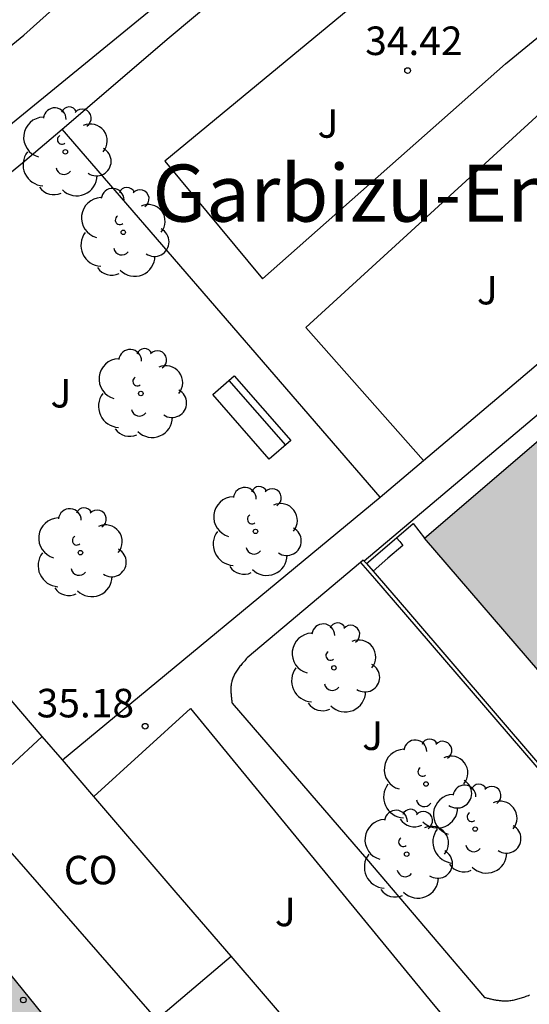
# Model space of a CAD drawing. Units: millimetres. Extents: x 587293 to 587647, y 4796539 to 4796791.
# Drawn here: x 587562 to 587575, y 4796590 to 4796616 of the extents above; entities that cross this region are included whole.
import ezdxf

# ---------------------------------------------------------------- set-up
doc = ezdxf.new("R2010")
doc.units = ezdxf.units.MM
for name, color, linetype in [('020204', 9, 'Continuous'), ('020308', 9, 'Continuous'), ('060117', 9, 'Continuous'), ('060124', 9, 'Continuous'), ('070105', 6, 'Continuous'), ('070108', 9, 'VALLA'), ('080107', 9, 'Continuous'), ('080201', 9, 'Continuous'), ('080301', 9, 'Continuous'), ('080304', 9, 'Continuous'), ('090202', 1, 'Continuous'), ('100105', 3, 'Continuous'), ('100107', 3, 'Continuous'), ('100116', 71, 'Continuous'), ('100202', 3, 'Continuous'), ('100302', 7, 'Continuous'), ('990501', 21, 'Continuous')]:
    doc.layers.add(name, color=color, linetype=linetype)
doc.layers.add('080111', color=7, linetype='Continuous', lineweight=30)
doc.styles.add('ARIAL', font='ARIAL.TTF', dxfattribs={"height": 1})
doc.styles.add('ARIALI', font='ARIALI.TTF', dxfattribs={"height": 1})
doc.linetypes.add('VALLA', pattern='A,1,[200,DONOSTI.shx,S=0.1,R=0,X=0,Y=0],1', length=2)

# ---------------------------------------------------------------- blocks, each defined once
blk = doc.blocks.new('COTAPU')
blk.add_circle((0, 0), 0.075)
blk = doc.blocks.new('BANCO')
blk.add_line((1.125, 0.1875), (-1.125, 0.1875))
blk.add_lwpolyline([(1.125, 0.75), (1.125, 0), (-1.125, 0), (-1.125, 0.75)], close=True)
blk = doc.blocks.new('ARBOL')
blk.add_circle((0, 0), 0.0587)
for centre, radius, start, end in [((-0.28, 0.855), 0.3, 359.2878, 173.6078), ((0.097, 0.97), 0.21, 23.1565, 160.4665), ((0.438, 0.881), 0.24, 301.578, 139.328), ((-0.564, 0.381), 0.532, 92.28, 254.58), ((0.656, 0.288), 0.443, 319.8556, 114.7656), ((-0.091, 0.321), 0.12, 119.14, 310.56), ((0.819, -0.249), 0.383, 235.5275, 62.0275), ((-0.556, -0.339), 0.555, 142.64, 266.54), ((-0.039, -0.384), 0.21, 189.64, 323.88), ((0.299, -0.624), 0.532, 224.67, 0.24), ((-0.301, -0.676), 0.45, 213.78, 295.32)]:
    blk.add_arc(centre, radius, start, end)
blk = doc.blocks.new('PUNTO')
blk.add_circle((0, 0), 0.075)

msp = doc.modelspace()

# ---------------------------------------------------------------- hatches: boundary and pattern name
at = {"layer": '990501'}
for points in [[(587584.76, 4796602.065), (587583.765, 4796603.198), (587583.395, 4796603.621), (587584.706, 4796604.632), (587582.704, 4796606.921), (587582.052, 4796606.41), (587581.401, 4796605.898), (587580.757, 4796606.633), (587579.143, 4796608.515), (587572.291, 4796602.638), (587575.576, 4796598.825), (587578.861, 4796595.013), (587582.311, 4796597.977), (587585.762, 4796600.94), (587585.263, 4796601.5)], [(587558.893, 4796594.308), (587556.804, 4796592.303), (587554.715, 4796590.298), (587556.369, 4796588.298), (587553.649, 4796586.165), (587557.871, 4796581.095), (587559.659, 4796582.479), (587560.293, 4796581.775), (587561.365, 4796582.65), (587565.539, 4796586.086)]]:
    msp.add_hatch(color=256, dxfattribs=at).paths.add_polyline_path(points)

# ---------------------------------------------------------------- linework, layer by layer
at = {"layer": '060117'}
msp.add_polyline3d([(587571.562, 4796602.653, 34.636), (587571.644, 4796602.553, 34.573), (587571.725, 4796602.453, 34.51), (587571.336, 4796602.114, 34.51), (587570.946, 4796601.775, 34.511)], dxfattribs=at)
at = {"layer": '060124'}
for points in [[(587572.268, 4796604.685, 34.519), (587574.646, 4796606.7, 34.273), (587578.165, 4796609.681, 33.91), (587578.51, 4796609.296, 33.89), (587578.856, 4796608.911, 33.886)], [(587578.856, 4796608.911, 33.886), (587570.712, 4796602.04, 34.686)], [(587571.127, 4796603.718, 34.637), (587572.268, 4796604.685, 34.519)], [(587571.562, 4796602.653, 34.636), (587572.001, 4796603.028, 34.615), (587572.291, 4796602.638, 34.642)], [(587570.769, 4796601.976, 34.675), (587571.562, 4796602.653, 34.636)]]:
    msp.add_polyline3d(points, dxfattribs=at)
at = {"layer": '070105'}
for points in [[(587562.784, 4796613.393, 36.219), (587565.594, 4796615.802, 34.963), (587569.423, 4796619.01, 34.476), (587571, 4796620.378, 34.15), (587572.182, 4796621.403, 33.963)], [(587556.622, 4796608.322, 37.392), (587561.745, 4796612.503, 36.683), (587562.784, 4796613.393, 36.219)], [(587570.689, 4796602.066, 34.698), (587570.712, 4796602.04, 34.679)], [(587570.712, 4796602.04, 34.679), (587570.769, 4796601.976, 34.632)], [(587570.769, 4796601.976, 34.632), (587570.946, 4796601.775, 34.484)], [(587570.946, 4796601.775, 34.484), (587571.056, 4796601.651, 34.392), (587571.874, 4796600.7, 34.369), (587575.264, 4796596.75, 34.389), (587577.615, 4796593.998, 34.575)], [(587562.258, 4796597.434, 35.483), (587560.676, 4796599.278, 35.528)], [(587560.512, 4796595.812, 37.579), (587560.554, 4796595.851, 37.577), (587562.258, 4796597.434, 37.495)], [(587562.792, 4796596.813, 35.468), (587562.258, 4796597.434, 35.483)], [(587563.617, 4796595.851, 35.444), (587562.792, 4796596.813, 35.468)], [(587567.219, 4796591.654, 35.342), (587565.778, 4796593.333, 35.383), (587563.617, 4796595.851, 35.444)], [(587569.766, 4796588.685, 35.27), (587567.219, 4796591.654, 35.342)]]:
    msp.add_polyline3d(points, dxfattribs=at)
at = {"layer": '070108'}
msp.add_polyline3d([(587575.732, 4796614.178, 34.237), (587569.181, 4796608.176, 34.713), (587572.268, 4796604.685, 34.602)], dxfattribs=at)
at = {"layer": '080107'}
msp.add_polyline3d([(587560.331, 4796595.644, 37.178), (587565.261, 4796589.99, 37.147), (587567.219, 4796591.654, 37.422)], dxfattribs=at)
at = {"layer": '080111'}
for points in [[(587572.291, 4796602.638, 34.642), (587579.143, 4796608.515, 33.701), (587580.757, 4796606.633, 33.663), (587581.401, 4796605.898, 34.181)], [(587575.593, 4796598.805, 34.51), (587572.291, 4796602.638, 34.642)], [(587562.772, 4796589.509, 35.64), (587558.893, 4796594.308, 37.589)]]:
    msp.add_polyline3d(points, dxfattribs=at)
at = {"layer": '100105'}
for points in [[(587559.465, 4796613.976, 35.729), (587561.777, 4796615.86, 35.399), (587564.041, 4796617.899, 35.183), (587564.627, 4796619.015, 35.101), (587564.735, 4796619.585, 35.073), (587564.701, 4796620.197, 35.071), (587564.473, 4796620.803, 35.061), (587564.221, 4796621.271, 35.061), (587563.909, 4796621.599, 35.065), (587563.535, 4796621.831, 35.069), (587563.084, 4796622.057, 35.089), (587562.606, 4796622.175, 35.121), (587562.178, 4796622.199, 35.161), (587561.71, 4796622.155, 35.217), (587561.338, 4796622.037, 35.285)], [(587570.612, 4796602.001, 34.698), (587570.98, 4796601.585, 34.698), (587571.798, 4796600.635, 34.698), (587575.188, 4796596.685, 34.698), (587577.543, 4796593.923, 34.698), (587577.64, 4796593.947, 34.698)]]:
    msp.add_polyline3d(points, dxfattribs=at)
at = {"layer": '100107'}
msp.add_polyline3d([(587571.372, 4796621.824, 35.565), (587565.317, 4796616.685, 35.843), (587558.313, 4796610.96, 37.129), (587554.895, 4796608.209, 37.19)], dxfattribs=at)
at = {"layer": '100116'}
for points in [[(587575.683, 4796616.141, 33.729), (587573.099, 4796618.855, 33.899), (587565.481, 4796612.548, 34.933), (587568.043, 4796609.454, 34.883), (587574.423, 4796615.103, 34.119), (587575.683, 4796616.141, 33.729)], [(587571.127, 4796603.718, 34.637), (587562.784, 4796613.393, 35.15)], [(587562.792, 4796596.813, 35.416), (587571.127, 4796603.718, 34.637)], [(587570.612, 4796602.001, 34.705), (587567.639, 4796599.493, 34.982), (587567.617, 4796599.469, 34.985), (587567.596, 4796599.445, 34.987), (587567.575, 4796599.42, 34.99), (587567.553, 4796599.396, 34.993), (587567.532, 4796599.372, 34.995), (587567.511, 4796599.348, 34.998), (587567.49, 4796599.323, 35.001), (587567.47, 4796599.299, 35.003), (587567.45, 4796599.274, 35.006), (587567.431, 4796599.249, 35.008), (587567.412, 4796599.224, 35.011), (587567.393, 4796599.199, 35.013), (587567.376, 4796599.174, 35.015), (587567.359, 4796599.149, 35.017), (587567.342, 4796599.123, 35.02), (587567.327, 4796599.097, 35.022), (587567.312, 4796599.071, 35.024), (587567.298, 4796599.044, 35.026), (587567.286, 4796599.018, 35.027), (587567.274, 4796598.991, 35.029), (587567.263, 4796598.963, 35.031), (587567.253, 4796598.935, 35.032), (587567.239, 4796598.885, 35.035), (587567.228, 4796598.834, 35.037), (587567.224, 4796598.812, 35.038), (587567.22, 4796598.789, 35.039), (587567.217, 4796598.766, 35.039), (587567.215, 4796598.742, 35.04), (587567.214, 4796598.719, 35.04), (587567.213, 4796598.695, 35.041), (587567.212, 4796598.672, 35.042), (587567.213, 4796598.648, 35.042), (587567.213, 4796598.624, 35.042), (587567.214, 4796598.6, 35.043), (587567.215, 4796598.575, 35.043), (587567.217, 4796598.551, 35.043), (587567.219, 4796598.527, 35.044), (587567.221, 4796598.502, 35.044), (587567.224, 4796598.477, 35.044), (587567.226, 4796598.453, 35.044), (587567.229, 4796598.428, 35.044), (587567.232, 4796598.403, 35.044), (587567.235, 4796598.378, 35.045), (587567.239, 4796598.354, 35.045), (587567.242, 4796598.329, 35.045), (587567.245, 4796598.304, 35.045), (587570.772, 4796594.218, 34.975), (587573.871, 4796590.574, 34.969), (587573.895, 4796590.568, 34.966), (587573.918, 4796590.562, 34.962), (587573.942, 4796590.556, 34.959), (587573.966, 4796590.551, 34.955), (587573.99, 4796590.545, 34.952), (587574.013, 4796590.539, 34.949), (587574.037, 4796590.534, 34.945), (587574.061, 4796590.528, 34.942), (587574.084, 4796590.523, 34.939), (587574.108, 4796590.518, 34.935), (587574.132, 4796590.514, 34.932), (587574.155, 4796590.509, 34.929), (587574.179, 4796590.505, 34.926), (587574.203, 4796590.501, 34.922), (587574.226, 4796590.497, 34.919), (587574.25, 4796590.494, 34.916), (587574.274, 4796590.492, 34.913), (587574.297, 4796590.489, 34.91), (587574.321, 4796590.487, 34.907), (587574.344, 4796590.486, 34.904), (587574.368, 4796590.485, 34.901), (587574.391, 4796590.484, 34.898), (587574.446, 4796590.484, 34.892), (587574.5, 4796590.488, 34.886), (587574.531, 4796590.491, 34.883), (587574.562, 4796590.494, 34.879), (587574.593, 4796590.499, 34.876), (587574.624, 4796590.504, 34.873), (587574.655, 4796590.51, 34.87), (587574.685, 4796590.517, 34.867), (587574.716, 4796590.525, 34.864), (587574.747, 4796590.533, 34.861), (587574.777, 4796590.542, 34.858), (587574.807, 4796590.551, 34.856), (587574.838, 4796590.561, 34.853), (587574.868, 4796590.571, 34.85), (587574.899, 4796590.582, 34.848), (587574.93, 4796590.593, 34.845), (587574.96, 4796590.604, 34.843), (587574.991, 4796590.616, 34.84), (587575.021, 4796590.628, 34.838), (587575.052, 4796590.64, 34.836)], [(587570.689, 4796602.066, 34.698), (587570.612, 4796602.001, 34.705)], [(587563.617, 4796595.851, 35.486), (587566.155, 4796598.162, 35.113), (587572.521, 4796590.392, 35.047), (587573.612, 4796589.093, 34.998)]]:
    msp.add_polyline3d(points, dxfattribs=at)

# ---------------------------------------------------------------- block references
at = {"layer": '020204', "rotation": 359.9987685839998}
for p in [(587571.851, 4796614.929, 34.42), (587564.963, 4796597.7, 35.176)]:
    msp.add_blockref('COTAPU', p, dxfattribs=at)
at = {"layer": '080201', "rotation": 359.9987685839998}
msp.add_blockref('PUNTO', (587561.765, 4796590.506, 42.126), dxfattribs=at)
at = {"layer": '090202', "rotation": 131.139739305502}
msp.add_blockref('BANCO', (587568.043, 4796606.059), dxfattribs=at)
at = {"layer": '100202', "rotation": 359.9987685839998}
for p in [(587562.869, 4796612.794, 35.381), (587564.388, 4796610.678, 35.302), (587564.849, 4796606.444, 35.301), (587567.858, 4796602.819, 35.057), (587563.264, 4796602.26, 35.485), (587569.917, 4796599.233, 34.852), (587572.333, 4796596.183, 34.935), (587573.625, 4796594.997, 34.807), (587571.827, 4796594.337, 34.463)]:
    msp.add_blockref('ARBOL', p, dxfattribs=at)

# ---------------------------------------------------------------- texts
at = {"layer": '020308', "style": 'ARIAL'}
for s, p in [('34.42', (587570.738, 4796615.337, 34.419)), ('35.18', (587562.116, 4796597.932, 35.175))]:
    msp.add_text(s, height=0.75, rotation=359.9988, dxfattribs=at).set_placement(p)
at = {"layer": '080301', "style": 'ARIAL'}
msp.add_text('CO', height=0.75, rotation=359.9988, dxfattribs=at).set_placement((587562.828, 4796593.545))
at = {"layer": '080304', "style": 'ARIALI'}
msp.add_text('Garbizu-Enea', height=1.49996, rotation=359.9988, dxfattribs=at).set_placement((587565.153, 4796610.959))
at = {"layer": '100302', "style": 'ARIAL'}
for p in [(587569.488, 4796613.164), (587573.668, 4796608.784), (587562.478, 4796606.075), (587570.658, 4796597.075), (587568.368, 4796592.445)]:
    msp.add_text('J', height=0.75, rotation=359.9988, dxfattribs=at).set_placement(p)

doc.saveas('drawing.dxf')
